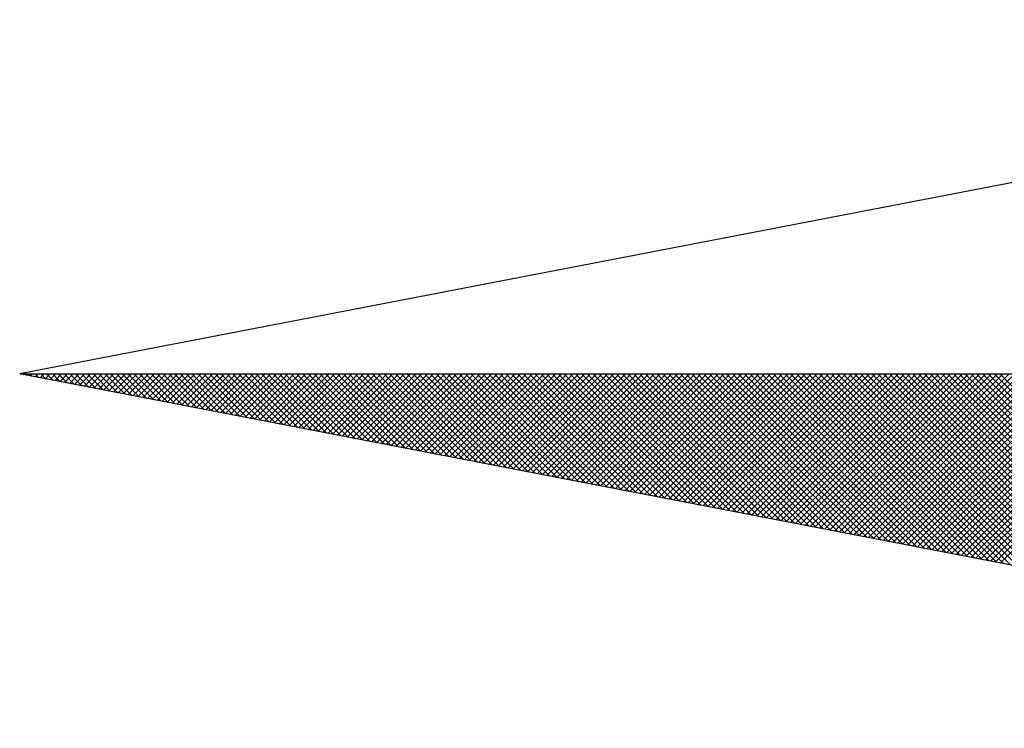
# Model space of a CAD drawing. Extents: x 177345 to 355708, y 1670008 to 3341725.
# Drawn here: x 177415 to 177418, y 1670216 to 1670218 of the extents above; entities that cross this region are included whole.
import ezdxf

# ---------------------------------------------------------------- set-up
doc = ezdxf.new("R2010")
doc.units = 0
doc.header["$LTSCALE"] = 5
doc.header["$MEASUREMENT"] = 0
doc.layers.get('0').update_dxf_attribs({"linetype": 'CONTINUOUS'})
doc.layers.add('NORTE', color=7, linetype='CONTINUOUS')
doc.layers.add('T-DIM', color=1, linetype='CONTINUOUS')

# ---------------------------------------------------------------- blocks, each defined once
blk = doc.blocks.new('*X16')
at = {"color": 0}
for p, q in [((182552.6751, 1662935.5046), (182552.6757, 1662935.5052)), ((182552.6857, 1662935.5025), (182552.683, 1662935.5052)), ((182552.6899, 1662935.5017), (182552.6934, 1662935.5052)), ((182552.7076, 1662935.4983), (182552.7007, 1662935.5052)), ((182552.7047, 1662935.4989), (182552.711, 1662935.5052)), ((182552.7295, 1662935.4941), (182552.7184, 1662935.5052)), ((182552.7195, 1662935.496), (182552.7287, 1662935.5052)), ((182552.7343, 1662935.4931), (182552.7464, 1662935.5052)), ((182552.7514, 1662935.4899), (182552.7361, 1662935.5052)), ((182552.7492, 1662935.4903), (182552.7641, 1662935.5052)), ((182552.7733, 1662935.4856), (182552.7538, 1662935.5052)), ((182552.764, 1662935.4874), (182552.7817, 1662935.5052)), ((182552.7952, 1662935.4814), (182552.7714, 1662935.5052)), ((182552.7788, 1662935.4846), (182552.7994, 1662935.5052)), ((182552.8171, 1662935.4772), (182552.7891, 1662935.5052)), ((182552.7936, 1662935.4817), (182552.8171, 1662935.5052)), ((182552.839, 1662935.4729), (182552.8068, 1662935.5052)), ((182552.8084, 1662935.4789), (182552.8348, 1662935.5052)), ((182552.8233, 1662935.476), (182552.8525, 1662935.5052)), ((182552.8609, 1662935.4687), (182552.8245, 1662935.5052)), ((182552.8381, 1662935.4731), (182552.8701, 1662935.5052)), ((182552.8828, 1662935.4645), (182552.8421, 1662935.5052)), ((182552.8529, 1662935.4703), (182552.8878, 1662935.5052)), ((182552.9047, 1662935.4603), (182552.8598, 1662935.5052)), ((182552.8677, 1662935.4674), (182552.9055, 1662935.5052)), ((182552.9266, 1662935.456), (182552.8775, 1662935.5052)), ((182552.8825, 1662935.4646), (182552.9232, 1662935.5052)), ((182552.9485, 1662935.4518), (182552.8952, 1662935.5052)), ((182552.8973, 1662935.4617), (182552.9408, 1662935.5052)), ((182552.9122, 1662935.4588), (182552.9585, 1662935.5052)), ((182552.9705, 1662935.4476), (182552.9129, 1662935.5052)), ((182552.927, 1662935.456), (182552.9762, 1662935.5052)), ((182552.9924, 1662935.4434), (182552.9305, 1662935.5052)), ((182552.9418, 1662935.4531), (182552.9939, 1662935.5052)), ((182553.0143, 1662935.4391), (182552.9482, 1662935.5052)), ((182552.9566, 1662935.4503), (182553.0116, 1662935.5052)), ((182553.0362, 1662935.4349), (182552.9659, 1662935.5052)), ((182552.9714, 1662935.4474), (182553.0292, 1662935.5052)), ((182553.0581, 1662935.4307), (182552.9836, 1662935.5052)), ((182552.9863, 1662935.4445), (182553.0469, 1662935.5052)), ((182553.0011, 1662935.4417), (182553.0646, 1662935.5052)), ((182553.08, 1662935.4265), (182553.0012, 1662935.5052)), ((182553.0159, 1662935.4388), (182553.0823, 1662935.5052)), ((182553.1019, 1662935.4222), (182553.0189, 1662935.5052)), ((182553.0307, 1662935.436), (182553.0999, 1662935.5052)), ((182553.1238, 1662935.418), (182553.0366, 1662935.5052)), ((182553.0455, 1662935.4331), (182553.1176, 1662935.5052)), ((182553.1457, 1662935.4138), (182553.0543, 1662935.5052)), ((182553.0604, 1662935.4302), (182553.1353, 1662935.5052)), ((182553.1676, 1662935.4096), (182553.0719, 1662935.5052)), ((182553.0752, 1662935.4274), (182553.153, 1662935.5052)), ((182553.1895, 1662935.4053), (182553.0896, 1662935.5052)), ((182553.09, 1662935.4245), (182553.1707, 1662935.5052)), ((182553.1048, 1662935.4217), (182553.1883, 1662935.5052)), ((182553.2114, 1662935.4011), (182553.1073, 1662935.5052)), ((182553.1196, 1662935.4188), (182553.206, 1662935.5052)), ((182553.2333, 1662935.3969), (182553.125, 1662935.5052)), ((182553.1344, 1662935.4159), (182553.2237, 1662935.5052)), ((182553.2552, 1662935.3926), (182553.1427, 1662935.5052)), ((182553.1493, 1662935.4131), (182553.2414, 1662935.5052)), ((182553.2771, 1662935.3884), (182553.1603, 1662935.5052)), ((182553.1641, 1662935.4102), (182553.259, 1662935.5052)), ((182553.299, 1662935.3842), (182553.178, 1662935.5052)), ((182553.1789, 1662935.4074), (182553.2767, 1662935.5052)), ((182553.1937, 1662935.4045), (182553.2944, 1662935.5052)), ((182553.3209, 1662935.38), (182553.1957, 1662935.5052)), ((182553.2085, 1662935.4017), (182553.3121, 1662935.5052)), ((182553.3428, 1662935.3757), (182553.2134, 1662935.5052)), ((182553.2234, 1662935.3988), (182553.3298, 1662935.5052)), ((182553.3647, 1662935.3715), (182553.231, 1662935.5052)), ((182553.2382, 1662935.3959), (182553.3474, 1662935.5052)), ((182553.3866, 1662935.3673), (182553.2487, 1662935.5052)), ((182553.253, 1662935.3931), (182553.3651, 1662935.5052)), ((182553.4085, 1662935.3631), (182553.2664, 1662935.5052)), ((182553.2678, 1662935.3902), (182553.3828, 1662935.5052)), ((182553.2826, 1662935.3874), (182553.4005, 1662935.5052)), ((182553.4304, 1662935.3588), (182553.2841, 1662935.5052)), ((182553.2974, 1662935.3845), (182553.4181, 1662935.5052)), ((182553.4523, 1662935.3546), (182553.3018, 1662935.5052)), ((182553.3123, 1662935.3816), (182553.4358, 1662935.5052)), ((182553.4742, 1662935.3504), (182553.3194, 1662935.5052)), ((182553.3271, 1662935.3788), (182553.4535, 1662935.5052)), ((182553.4961, 1662935.3462), (182553.3371, 1662935.5052)), ((182553.3419, 1662935.3759), (182553.4712, 1662935.5052)), ((182553.5181, 1662935.3419), (182553.3548, 1662935.5052)), ((182553.3567, 1662935.3731), (182553.4889, 1662935.5052)), ((182553.3715, 1662935.3702), (182553.5065, 1662935.5052)), ((182553.54, 1662935.3377), (182553.3725, 1662935.5052)), ((182553.3864, 1662935.3673), (182553.5242, 1662935.5052)), ((182553.5619, 1662935.3335), (182553.3901, 1662935.5052)), ((182553.4012, 1662935.3645), (182553.5419, 1662935.5052)), ((182553.5838, 1662935.3293), (182553.4078, 1662935.5052)), ((182553.416, 1662935.3616), (182553.5596, 1662935.5052)), ((182553.6057, 1662935.325), (182553.4255, 1662935.5052)), ((182553.4308, 1662935.3588), (182553.5772, 1662935.5052)), ((182553.6276, 1662935.3208), (182553.4432, 1662935.5052)), ((182553.4456, 1662935.3559), (182553.5949, 1662935.5052)), ((182553.4605, 1662935.353), (182553.6126, 1662935.5052)), ((182553.6495, 1662935.3166), (182553.4609, 1662935.5052)), ((182553.4753, 1662935.3502), (182553.6303, 1662935.5052)), ((182553.6714, 1662935.3124), (182553.4785, 1662935.5052)), ((182553.4901, 1662935.3473), (182553.648, 1662935.5052)), ((182553.6933, 1662935.3081), (182553.4962, 1662935.5052)), ((182553.5049, 1662935.3445), (182553.6656, 1662935.5052)), ((182553.7152, 1662935.3039), (182553.5139, 1662935.5052)), ((182553.5197, 1662935.3416), (182553.6833, 1662935.5052)), ((182553.7371, 1662935.2997), (182553.5316, 1662935.5052)), ((182553.5345, 1662935.3388), (182553.701, 1662935.5052)), ((182553.759, 1662935.2954), (182553.5492, 1662935.5052)), ((182553.5494, 1662935.3359), (182553.7187, 1662935.5052)), ((182553.5642, 1662935.333), (182553.7363, 1662935.5052)), ((182553.7809, 1662935.2912), (182553.5669, 1662935.5052)), ((182553.579, 1662935.3302), (182553.754, 1662935.5052)), ((182553.8028, 1662935.287), (182553.5846, 1662935.5052)), ((182553.5938, 1662935.3273), (182553.7717, 1662935.5052)), ((182553.8247, 1662935.2828), (182553.6023, 1662935.5052)), ((182553.6086, 1662935.3245), (182553.7894, 1662935.5052)), ((182553.8466, 1662935.2785), (182553.62, 1662935.5052)), ((182553.6235, 1662935.3216), (182553.8071, 1662935.5052)), ((182553.8685, 1662935.2743), (182553.6376, 1662935.5052)), ((182553.6383, 1662935.3187), (182553.8247, 1662935.5052)), ((182553.6531, 1662935.3159), (182553.8424, 1662935.5052)), ((182553.8904, 1662935.2701), (182553.6553, 1662935.5052)), ((182553.6679, 1662935.313), (182553.8601, 1662935.5052)), ((182553.9123, 1662935.2659), (182553.673, 1662935.5052)), ((182553.6827, 1662935.3102), (182553.8778, 1662935.5052)), ((182553.9342, 1662935.2616), (182553.6907, 1662935.5052)), ((182553.6975, 1662935.3073), (182553.8954, 1662935.5052)), ((182553.9561, 1662935.2574), (182553.7083, 1662935.5052)), ((182553.7124, 1662935.3044), (182553.9131, 1662935.5052)), ((182553.978, 1662935.2532), (182553.726, 1662935.5052)), ((182553.7272, 1662935.3016), (182553.9308, 1662935.5052)), ((182553.742, 1662935.2987), (182553.9485, 1662935.5052)), ((182553.9999, 1662935.249), (182553.7437, 1662935.5052)), ((182553.7568, 1662935.2959), (182553.9662, 1662935.5052)), ((182554.0218, 1662935.2447), (182553.7614, 1662935.5052)), ((182553.7716, 1662935.293), (182553.9838, 1662935.5052)), ((182554.0437, 1662935.2405), (182553.7791, 1662935.5052)), ((182553.7865, 1662935.2901), (182554.0015, 1662935.5052)), ((182554.0656, 1662935.2363), (182553.7967, 1662935.5052)), ((182553.8013, 1662935.2873), (182554.0192, 1662935.5052)), ((182554.0876, 1662935.2321), (182553.8144, 1662935.5052)), ((182553.8161, 1662935.2844), (182554.0369, 1662935.5052)), ((182553.8309, 1662935.2816), (182554.0545, 1662935.5052)), ((182554.1095, 1662935.2278), (182553.8321, 1662935.5052)), ((182553.8457, 1662935.2787), (182554.0722, 1662935.5052)), ((182554.1314, 1662935.2236), (182553.8498, 1662935.5052)), ((182553.8606, 1662935.2759), (182554.0899, 1662935.5052)), ((182554.1533, 1662935.2194), (182553.8674, 1662935.5052)), ((182553.8754, 1662935.273), (182554.1076, 1662935.5052)), ((182554.1752, 1662935.2151), (182553.8851, 1662935.5052)), ((182553.8902, 1662935.2701), (182554.1253, 1662935.5052)), ((182554.1971, 1662935.2109), (182553.9028, 1662935.5052)), ((182553.905, 1662935.2673), (182554.1429, 1662935.5052)), ((182553.9198, 1662935.2644), (182554.1606, 1662935.5052)), ((182554.219, 1662935.2067), (182553.9205, 1662935.5052)), ((182553.9346, 1662935.2616), (182554.1783, 1662935.5052)), ((182554.2409, 1662935.2025), (182553.9382, 1662935.5052)), ((182553.9495, 1662935.2587), (182554.196, 1662935.5052)), ((182554.2628, 1662935.1982), (182553.9558, 1662935.5052)), ((182553.9643, 1662935.2558), (182554.2136, 1662935.5052)), ((182554.2847, 1662935.194), (182553.9735, 1662935.5052)), ((182553.9791, 1662935.253), (182554.2313, 1662935.5052)), ((182554.3066, 1662935.1898), (182553.9912, 1662935.5052)), ((182553.9939, 1662935.2501), (182554.249, 1662935.5052)), ((182554.0087, 1662935.2473), (182554.2667, 1662935.5052)), ((182554.3285, 1662935.1856), (182554.0089, 1662935.5052)), ((182554.0236, 1662935.2444), (182554.2843, 1662935.5052)), ((182554.3504, 1662935.1813), (182554.0265, 1662935.5052)), ((182554.0384, 1662935.2415), (182554.302, 1662935.5052)), ((182554.3723, 1662935.1771), (182554.0442, 1662935.5052)), ((182554.0532, 1662935.2387), (182554.3197, 1662935.5052)), ((182554.3942, 1662935.1729), (182554.0619, 1662935.5052)), ((182554.068, 1662935.2358), (182554.3374, 1662935.5052)), ((182554.4161, 1662935.1687), (182554.0796, 1662935.5052)), ((182554.0828, 1662935.233), (182554.3551, 1662935.5052)), ((182554.438, 1662935.1644), (182554.0973, 1662935.5052)), ((182554.0976, 1662935.2301), (182554.3727, 1662935.5052)), ((182554.1125, 1662935.2272), (182554.3904, 1662935.5052)), ((182554.4599, 1662935.1602), (182554.1149, 1662935.5052)), ((182554.1273, 1662935.2244), (182554.4081, 1662935.5052)), ((182554.4818, 1662935.156), (182554.1326, 1662935.5052)), ((182554.1421, 1662935.2215), (182554.4258, 1662935.5052)), ((182554.5037, 1662935.1518), (182554.1503, 1662935.5052)), ((182554.1569, 1662935.2187), (182554.4434, 1662935.5052)), ((182554.5256, 1662935.1475), (182554.168, 1662935.5052)), ((182554.1717, 1662935.2158), (182554.4611, 1662935.5052)), ((182554.5475, 1662935.1433), (182554.1856, 1662935.5052)), ((182554.1866, 1662935.2129), (182554.4788, 1662935.5052)), ((182554.2014, 1662935.2101), (182554.4965, 1662935.5052)), ((182554.5694, 1662935.1391), (182554.2033, 1662935.5052)), ((182554.2162, 1662935.2072), (182554.5142, 1662935.5052)), ((182554.5913, 1662935.1348), (182554.221, 1662935.5052)), ((182554.231, 1662935.2044), (182554.5318, 1662935.5052)), ((182554.6132, 1662935.1306), (182554.2387, 1662935.5052)), ((182554.2458, 1662935.2015), (182554.5495, 1662935.5052)), ((182554.6351, 1662935.1264), (182554.2564, 1662935.5052)), ((182554.2607, 1662935.1987), (182554.5672, 1662935.5052)), ((182554.6571, 1662935.1222), (182554.274, 1662935.5052)), ((182554.2755, 1662935.1958), (182554.5849, 1662935.5052)), ((182554.2903, 1662935.1929), (182554.6025, 1662935.5052)), ((182554.679, 1662935.1179), (182554.2917, 1662935.5052)), ((182554.3051, 1662935.1901), (182554.6202, 1662935.5052)), ((182554.7009, 1662935.1137), (182554.3094, 1662935.5052)), ((182554.3199, 1662935.1872), (182554.6379, 1662935.5052)), ((182554.7228, 1662935.1095), (182554.3271, 1662935.5052)), ((182554.3347, 1662935.1844), (182554.6556, 1662935.5052)), ((182554.7447, 1662935.1053), (182554.3447, 1662935.5052)), ((182554.3496, 1662935.1815), (182554.6733, 1662935.5052)), ((182554.7666, 1662935.101), (182554.3624, 1662935.5052)), ((182554.3644, 1662935.1786), (182554.6909, 1662935.5052)), ((182554.3792, 1662935.1758), (182554.7086, 1662935.5052)), ((182554.7885, 1662935.0968), (182554.3801, 1662935.5052)), ((182554.394, 1662935.1729), (182554.7263, 1662935.5052)), ((182554.8104, 1662935.0926), (182554.3978, 1662935.5052)), ((182554.4088, 1662935.1701), (182554.744, 1662935.5052)), ((182554.8323, 1662935.0884), (182554.4155, 1662935.5052)), ((182554.4237, 1662935.1672), (182554.7616, 1662935.5052)), ((182554.8542, 1662935.0841), (182554.4331, 1662935.5052)), ((182554.4385, 1662935.1643), (182554.7793, 1662935.5052)), ((182554.8761, 1662935.0799), (182554.4508, 1662935.5052)), ((182554.4533, 1662935.1615), (182554.797, 1662935.5052)), ((182554.4681, 1662935.1586), (182554.8147, 1662935.5052)), ((182554.898, 1662935.0757), (182554.4685, 1662935.5052)), ((182554.4829, 1662935.1558), (182554.8324, 1662935.5052)), ((182554.9199, 1662935.0715), (182554.4862, 1662935.5052)), ((182554.4977, 1662935.1529), (182554.85, 1662935.5052)), ((182554.9418, 1662935.0672), (182554.5038, 1662935.5052)), ((182554.5126, 1662935.15), (182554.8677, 1662935.5052)), ((182554.9637, 1662935.063), (182554.5215, 1662935.5052)), ((182554.5274, 1662935.1472), (182554.8854, 1662935.5052)), ((182554.9856, 1662935.0588), (182554.5392, 1662935.5052)), ((182554.5422, 1662935.1443), (182554.9031, 1662935.5052)), ((182555.0075, 1662935.0546), (182554.5569, 1662935.5052)), ((182554.557, 1662935.1415), (182554.9207, 1662935.5052)), ((182554.5718, 1662935.1386), (182554.9384, 1662935.5052)), ((182555.0294, 1662935.0503), (182554.5746, 1662935.5052)), ((182554.5867, 1662935.1358), (182554.9561, 1662935.5052)), ((182555.0513, 1662935.0461), (182554.5922, 1662935.5052)), ((182554.6015, 1662935.1329), (182554.9738, 1662935.5052)), ((182555.0732, 1662935.0419), (182554.6099, 1662935.5052)), ((182554.6163, 1662935.13), (182554.9915, 1662935.5052)), ((182555.0951, 1662935.0376), (182554.6276, 1662935.5052)), ((182554.6311, 1662935.1272), (182555.0091, 1662935.5052)), ((182555.117, 1662935.0334), (182554.6453, 1662935.5052)), ((182554.6459, 1662935.1243), (182555.0268, 1662935.5052)), ((182554.6608, 1662935.1215), (182555.0445, 1662935.5052)), ((182555.1389, 1662935.0292), (182554.6629, 1662935.5052)), ((182554.6756, 1662935.1186), (182555.0622, 1662935.5052)), ((182555.1608, 1662935.025), (182554.6806, 1662935.5052)), ((182554.6904, 1662935.1157), (182555.0798, 1662935.5052)), ((182555.1827, 1662935.0207), (182554.6983, 1662935.5052)), ((182554.7052, 1662935.1129), (182555.0975, 1662935.5052)), ((182555.2047, 1662935.0165), (182554.716, 1662935.5052)), ((182554.72, 1662935.11), (182555.1152, 1662935.5052)), ((182555.2266, 1662935.0123), (182554.7337, 1662935.5052)), ((182554.7348, 1662935.1072), (182555.1329, 1662935.5052)), ((182554.7497, 1662935.1043), (182555.1506, 1662935.5052)), ((182555.2485, 1662935.0081), (182554.7513, 1662935.5052)), ((182554.7645, 1662935.1014), (182555.1682, 1662935.5052)), ((182555.2704, 1662935.0038), (182554.769, 1662935.5052)), ((182554.7793, 1662935.0986), (182555.1859, 1662935.5052)), ((182555.2923, 1662934.9996), (182554.7867, 1662935.5052)), ((182554.7941, 1662935.0957), (182555.2036, 1662935.5052)), ((182555.3142, 1662934.9954), (182554.8044, 1662935.5052)), ((182554.8089, 1662935.0929), (182555.2213, 1662935.5052)), ((182555.3361, 1662934.9912), (182554.822, 1662935.5052)), ((182554.8238, 1662935.09), (182555.2389, 1662935.5052)), ((182554.8386, 1662935.0871), (182555.2566, 1662935.5052)), ((182555.358, 1662934.9869), (182554.8397, 1662935.5052)), ((182554.8534, 1662935.0843), (182555.2743, 1662935.5052)), ((182555.3799, 1662934.9827), (182554.8574, 1662935.5052)), ((182554.8682, 1662935.0814), (182555.292, 1662935.5052)), ((182555.4018, 1662934.9785), (182554.8751, 1662935.5052)), ((182554.883, 1662935.0786), (182555.3097, 1662935.5052)), ((182555.4237, 1662934.9743), (182554.8927, 1662935.5052)), ((182554.8978, 1662935.0757), (182555.3273, 1662935.5052)), ((182555.4456, 1662934.97), (182554.9104, 1662935.5052)), ((182554.9127, 1662935.0729), (182555.345, 1662935.5052)), ((182554.9275, 1662935.07), (182555.3627, 1662935.5052)), ((182555.4675, 1662934.9658), (182554.9281, 1662935.5052)), ((182554.9423, 1662935.0671), (182555.3804, 1662935.5052)), ((182555.4894, 1662934.9616), (182554.9458, 1662935.5052)), ((182554.9571, 1662935.0643), (182555.398, 1662935.5052)), ((182555.5113, 1662934.9573), (182554.9635, 1662935.5052)), ((182554.9719, 1662935.0614), (182555.4157, 1662935.5052)), ((182555.5332, 1662934.9531), (182554.9811, 1662935.5052)), ((182554.9868, 1662935.0586), (182555.4334, 1662935.5052)), ((182555.5551, 1662934.9489), (182554.9988, 1662935.5052)), ((182555.0016, 1662935.0557), (182555.4511, 1662935.5052)), ((182555.0164, 1662935.0528), (182555.4688, 1662935.5052)), ((182555.577, 1662934.9447), (182555.0165, 1662935.5052)), ((182555.0312, 1662935.05), (182555.4864, 1662935.5052)), ((182555.5989, 1662934.9404), (182555.0342, 1662935.5052)), ((182555.046, 1662935.0471), (182555.5041, 1662935.5052)), ((182555.6208, 1662934.9362), (182555.0518, 1662935.5052)), ((182555.0609, 1662935.0443), (182555.5218, 1662935.5052)), ((182555.6427, 1662934.932), (182555.0695, 1662935.5052)), ((182555.0757, 1662935.0414), (182555.5395, 1662935.5052)), ((182555.6646, 1662934.9278), (182555.0872, 1662935.5052)), ((182555.0905, 1662935.0385), (182555.5571, 1662935.5052)), ((182555.6865, 1662934.9235), (182555.1049, 1662935.5052)), ((182555.1053, 1662935.0357), (182555.5748, 1662935.5052)), ((182555.1201, 1662935.0328), (182555.5925, 1662935.5052)), ((182555.7084, 1662934.9193), (182555.1226, 1662935.5052)), ((182555.1349, 1662935.03), (182555.6102, 1662935.5052)), ((182555.7303, 1662934.9151), (182555.1402, 1662935.5052)), ((182555.1498, 1662935.0271), (182555.6279, 1662935.5052)), ((182555.7522, 1662934.9109), (182555.1579, 1662935.5052)), ((182555.1646, 1662935.0242), (182555.6455, 1662935.5052)), ((182555.7742, 1662934.9066), (182555.1756, 1662935.5052)), ((182555.1794, 1662935.0214), (182555.6632, 1662935.5052)), ((182555.7961, 1662934.9024), (182555.1933, 1662935.5052)), ((182555.1942, 1662935.0185), (182555.6809, 1662935.5052)), ((182555.209, 1662935.0157), (182555.6986, 1662935.5052)), ((182555.818, 1662934.8982), (182555.2109, 1662935.5052)), ((182555.2239, 1662935.0128), (182555.7162, 1662935.5052)), ((182555.8399, 1662934.894), (182555.2286, 1662935.5052)), ((182555.2387, 1662935.01), (182555.7339, 1662935.5052)), ((182555.8618, 1662934.8897), (182555.2463, 1662935.5052)), ((182555.2535, 1662935.0071), (182555.7516, 1662935.5052)), ((182555.8837, 1662934.8855), (182555.264, 1662935.5052)), ((182555.2683, 1662935.0042), (182555.7693, 1662935.5052)), ((182555.9056, 1662934.8813), (182555.2817, 1662935.5052)), ((182555.2831, 1662935.0014), (182555.787, 1662935.5052)), ((182555.2979, 1662934.9985), (182555.8046, 1662935.5052)), ((182555.9275, 1662934.8771), (182555.2993, 1662935.5052)), ((182555.3128, 1662934.9957), (182555.8223, 1662935.5052)), ((182555.9494, 1662934.8728), (182555.317, 1662935.5052)), ((182555.3276, 1662934.9928), (182555.84, 1662935.5052)), ((182555.9713, 1662934.8686), (182555.3347, 1662935.5052)), ((182555.3424, 1662934.9899), (182555.8577, 1662935.5052)), ((182555.9932, 1662934.8644), (182555.3524, 1662935.5052)), ((182555.3572, 1662934.9871), (182555.8753, 1662935.5052)), ((182556.0151, 1662934.8601), (182555.37, 1662935.5052)), ((182555.372, 1662934.9842), (182555.893, 1662935.5052)), ((182555.3869, 1662934.9814), (182555.9107, 1662935.5052)), ((182556.037, 1662934.8559), (182555.3877, 1662935.5052)), ((182555.4017, 1662934.9785), (182555.9284, 1662935.5052)), ((182556.0589, 1662934.8517), (182555.4054, 1662935.5052)), ((182555.4165, 1662934.9756), (182555.9461, 1662935.5052)), ((182556.0808, 1662934.8475), (182555.4231, 1662935.5052)), ((182555.4313, 1662934.9728), (182555.9637, 1662935.5052)), ((182556.1027, 1662934.8432), (182555.4408, 1662935.5052)), ((182555.4461, 1662934.9699), (182555.9814, 1662935.5052)), ((182556.1246, 1662934.839), (182555.4584, 1662935.5052)), ((182555.461, 1662934.9671), (182555.9991, 1662935.5052)), ((182555.4758, 1662934.9642), (182556.0168, 1662935.5052)), ((182556.1465, 1662934.8348), (182555.4761, 1662935.5052)), ((182555.4906, 1662934.9613), (182556.0344, 1662935.5052)), ((182556.1684, 1662934.8306), (182555.4938, 1662935.5052)), ((182555.5054, 1662934.9585), (182556.0521, 1662935.5052)), ((182556.1903, 1662934.8263), (182555.5115, 1662935.5052)), ((182555.5202, 1662934.9556), (182556.0698, 1662935.5052)), ((182556.2122, 1662934.8221), (182555.5291, 1662935.5052)), ((182555.535, 1662934.9528), (182556.0875, 1662935.5052)), ((182556.2341, 1662934.8179), (182555.5468, 1662935.5052)), ((182555.5499, 1662934.9499), (182556.1051, 1662935.5052)), ((182556.256, 1662934.8137), (182555.5645, 1662935.5052)), ((182555.5647, 1662934.947), (182556.1228, 1662935.5052)), ((182555.5795, 1662934.9442), (182556.1405, 1662935.5052)), ((182556.2779, 1662934.8094), (182555.5822, 1662935.5052)), ((182555.5943, 1662934.9413), (182556.1582, 1662935.5052)), ((182556.2998, 1662934.8052), (182555.5999, 1662935.5052)), ((182555.6091, 1662934.9385), (182556.1759, 1662935.5052)), ((182556.3217, 1662934.801), (182555.6175, 1662935.5052)), ((182555.624, 1662934.9356), (182556.1935, 1662935.5052)), ((182556.3437, 1662934.7968), (182555.6352, 1662935.5052)), ((182555.6388, 1662934.9328), (182556.2112, 1662935.5052)), ((182556.3656, 1662934.7925), (182555.6529, 1662935.5052)), ((182555.6536, 1662934.9299), (182556.2289, 1662935.5052))]:
    blk.add_line(p, q, dxfattribs=at)
blk = doc.blocks.new('NORTEGEO')
at = {"layer": 'NORTE', "color": 7}
for p, q in [((-1.0785, 1.0785), (-6.6682, 0)), ((-1.0785, -1.0785), (-6.6682, 0)), ((-6.6682, 0), (6.6682, 0))]:
    blk.add_line(p, q, dxfattribs=at)
at = {"layer": 'NORTE'}
blk.add_blockref('*X16', (-182559.3401, -1662935.5052), dxfattribs=at)

msp = doc.modelspace()

# ---------------------------------------------------------------- block references
at = {"layer": 'T-DIM', "ltscale": 0.75, "xscale": 0.8950189864262938, "yscale": 0.8950189864262938, "zscale": 0.8950189864772569}
msp.add_blockref('NORTEGEO', (177421.4074, 1670216.9317), dxfattribs=at)

doc.saveas('drawing.dxf')
